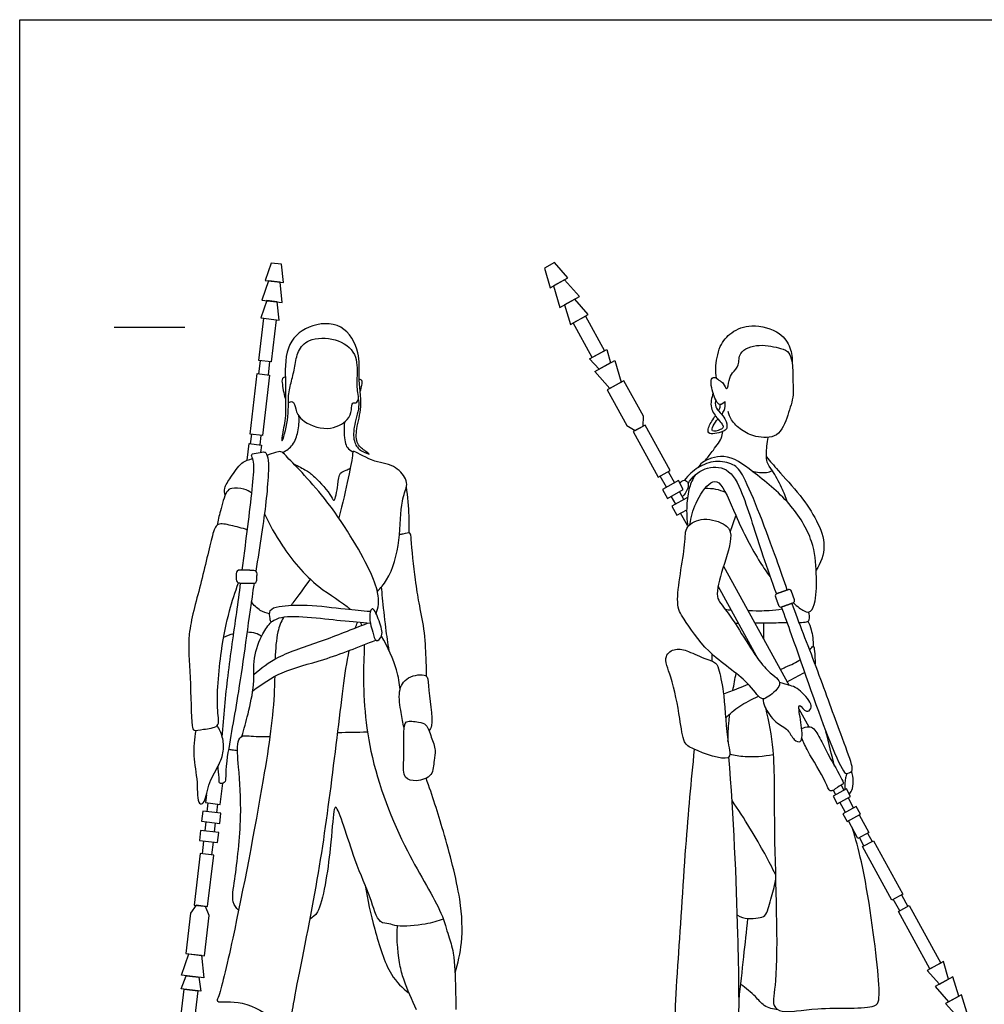
# Model space of a CAD drawing. Units: feet. Extents: x 0 to 24, y -2.1 to 8.3.
# Drawn here: x 0 to 6.8, y 1.4 to 8.3 of the extents above; entities that cross this region are included whole.
import ezdxf

# ---------------------------------------------------------------- set-up
doc = ezdxf.new("R2010")
doc.units = ezdxf.units.FT
doc.header["$MEASUREMENT"] = 0
for name, color, linetype, true_color in [('AG-GUIDES', 7, 'Continuous', 0xcccccc), ('AG-POP-CULTURE', 7, 'Continuous', 0x66ccff), ('X-VPRT', 6, 'Continuous', 0xff00ff)]:
    doc.layers.add(name, color=color, linetype=linetype, true_color=true_color)

msp = doc.modelspace()

# ---------------------------------------------------------------- linework, layer by layer
at = {"layer": 'AG-GUIDES'}
msp.add_line((0.6667, 6.1466), (1.1667, 6.1466), dxfattribs=at)
at = {"layer": 'AG-POP-CULTURE'}
for p, q in [((1.688, 5.8176), (1.6989, 5.9103)), ((1.7637, 5.9027), (1.7528, 5.81)), ((1.6299, 5.3243), (1.6377, 5.3906)), ((1.7026, 5.3829), (1.6947, 5.3166)), ((4.5645, 5.0172), (4.5209, 5.0963)), ((4.578, 5.1278), (4.6217, 5.0487)), ((4.6302, 4.8979), (4.5993, 4.954)), ((4.6565, 4.9855), (4.6874, 4.9294)), ((4.7137, 4.7464), (4.665, 4.8347)), ((5.0157, 4.6998), (5.0554, 4.8161)), ((4.8889, 3.7904), (4.8889, 3.8376)), ((1.3243, 2.7284), (1.3315, 2.79)), ((1.3964, 2.7824), (1.3891, 2.7207)), ((1.3083, 2.593), (1.3158, 2.6567)), ((1.3807, 2.6491), (1.3732, 2.5854)), ((5.9838, 2.577), (6.016, 2.5185)), ((1.2893, 2.4317), (1.2999, 2.5214)), ((1.3648, 2.5138), (1.3542, 2.424)), ((5.9588, 2.487), (5.9266, 2.5455)), ((6.2114, 2.0287), (6.1664, 2.1104)), ((6.2236, 2.1419), (6.2686, 2.0602))]:
    msp.add_line(p, q, dxfattribs=at)
for points in [[(3.7034, 6.5628), (3.7439, 6.425), (3.8697, 6.4943), (3.7749, 6.6022)], [(1.7758, 6.5992), (1.7333, 6.4769), (1.8619, 6.4618), (1.849, 6.5906)], [(1.757, 6.4741), (1.7097, 6.3383), (1.8526, 6.3215), (1.8382, 6.4645)], [(3.7671, 6.4378), (3.8121, 6.2849), (3.9518, 6.3619), (3.8465, 6.4816)], [(1.7446, 6.3342), (1.7021, 6.2119), (1.8307, 6.1967), (1.8177, 6.3256)], [(3.8462, 6.3037), (3.8867, 6.1659), (4.0125, 6.2353), (3.9177, 6.3431)], [(1.723, 6.2094), (1.8098, 6.1992), (1.7747, 5.9014), (1.6879, 5.9116)], [(3.9926, 6.2243), (4.1272, 5.98), (4.0412, 5.9326), (3.9066, 6.1769)], [(4.0907, 5.8505), (4.0231, 5.9226), (4.1454, 5.99), (4.1702, 5.8943)], [(4.1659, 5.7142), (4.0606, 5.8339), (4.2003, 5.9109), (4.2453, 5.758)], [(1.677, 5.8189), (1.7638, 5.8087), (1.7135, 5.3817), (1.6268, 5.3919)], [(4.285, 5.4535), (4.3441, 5.4171), (4.4013, 5.4486), (4.402, 5.518), (4.2641, 5.7683), (4.1471, 5.7039)], [(4.4145, 5.4559), (4.3308, 5.4098), (4.5076, 5.089), (4.5913, 5.1351)], [(4.6494, 5.064), (4.5368, 5.0019), (4.5716, 4.9387), (4.6842, 5.0008)], [(5.771, 2.7843), (5.865, 2.8361), (5.8355, 2.8898), (5.7414, 2.8379)], [(1.2844, 2.6604), (1.4121, 2.6454), (1.4206, 2.717), (1.2928, 2.7321)], [(5.8401, 2.6588), (5.9342, 2.7106), (5.9046, 2.7643), (5.8106, 2.7124)], [(1.2685, 2.5251), (1.3962, 2.5101), (1.4046, 2.5817), (1.2769, 2.5967)], [(6.2332, 2.1472), (6.1567, 2.105), (5.9492, 2.4817), (6.0257, 2.5238)], [(1.2315, 2.0697), (1.3264, 2.0585), (1.3692, 2.4223), (1.2743, 2.4334)], [(1.3382, 1.9963), (1.3114, 2.0603), (1.2465, 2.0679), (1.2055, 2.0119), (1.1721, 1.728), (1.3048, 1.7124)], [(6.5013, 1.6607), (6.4248, 1.6186), (6.2018, 2.0233), (6.2783, 2.0655)], [(1.2835, 1.7149), (1.2994, 1.5563), (1.1411, 1.575), (1.1934, 1.7255)], [(6.5564, 1.5467), (6.5198, 1.6709), (6.4063, 1.6084), (6.4918, 1.5111)], [(1.2653, 1.5604), (1.2784, 1.4624), (1.1397, 1.4787), (1.1752, 1.571)], [(6.6277, 1.4257), (6.5871, 1.5636), (6.4611, 1.4942), (6.5561, 1.3862)], [(1.1277, 1.1992), (1.1603, 1.4763), (1.2578, 1.4648), (1.2252, 1.1878)], [(6.6852, 1.313), (6.6486, 1.4372), (6.5351, 1.3747), (6.6206, 1.2774)]]:
    msp.add_lwpolyline(points, close=True, dxfattribs=at)
for points in [[(1.6051, 5.2076), (1.6189, 5.3256), (1.7057, 5.3153), (1.6995, 5.2628)], [(4.7137, 4.9439), (4.6025, 4.8826), (4.6373, 4.8194), (4.7078, 4.8583)], [(4.9684, 4.4609), (5.4322, 3.6193)], [(5.2132, 3.8041), (4.9292, 4.3196)], [(5.5002, 3.4545), (5.5703, 3.3274)], [(1.3183, 2.8483), (1.3117, 2.7924), (1.4162, 2.78), (1.4338, 2.9292)], [(5.7598, 2.8481), (5.743, 2.8786)], [(5.7971, 2.9157), (5.817, 2.8796)], [(5.829, 2.7226), (5.7894, 2.7944)], [(5.8466, 2.8259), (5.8862, 2.7541)], [(5.9254, 2.7058), (5.9935, 2.5823), (5.917, 2.5401), (5.8489, 2.6636)], [(5.9838, 2.577), (6.016, 2.5185)], [(5.9588, 2.487), (5.9266, 2.5455)]]:
    msp.add_lwpolyline(points, dxfattribs=at)
for centre, radius, start, end in [((1.5526, 4.4088), 0.0239, 88.6626, 178.6626), ((1.6514, 4.4065), 0.0239, 358.6626, 88.6626), ((1.5516, 4.3657), 0.0239, 178.6626, 268.6626), ((1.6504, 4.3634), 0.0239, 268.6626, 358.6626), ((5.3495, 4.2505), 0.0162, 109.56165, 199.56165), ((5.4314, 4.2796), 0.0162, 19.56165, 109.56165), ((5.3717, 4.1882), 0.0162, 199.56165, 289.56165), ((5.4536, 4.2173), 0.0162, 289.56165, 19.56165)]:
    msp.add_arc(centre, radius, start, end, dxfattribs=at)
for points, knots in [([(1.9185, 5.7662), (1.9101, 5.7327), (1.8907, 5.6589), (1.9042, 5.51), (1.8482, 5.3096), (1.8512, 5.3924), (1.8803, 5.5033), (1.8758, 5.6552), (1.8776, 5.7602), (1.8656, 6.015), (2.0292, 6.1697), (2.287, 6.1895), (2.409, 5.9646), (2.3859, 5.8007), (2.4236, 5.5876), (2.3741, 5.4372), (2.3728, 5.3197), (2.4367, 5.2746), (2.4843, 5.2409), (2.4018, 5.2734), (2.3565, 5.3302), (2.3525, 5.4452), (2.4059, 5.5831), (2.378, 5.6986), (2.3808, 5.8035), (2.3869, 5.9679), (2.2335, 6.0773), (2.0402, 6.0712), (1.9585, 5.98), (1.944, 5.8703), (1.9271, 5.8001), (1.9185, 5.7662)], [0, 0, 0, 0, 0.323379, 0.73865, 1.127038, 1.311224, 1.666369, 2.050967, 2.383344, 2.870702, 3.326914, 3.798805, 4.265312, 4.675893, 5.134546, 5.535222, 5.859678, 6.139488, 6.311518, 6.550794, 6.826208, 7.155648, 7.53932, 7.876093, 8.201924, 8.590134, 9.002677, 9.428103, 9.758197, 10.086357, 10.414029, 10.414029, 10.414029, 10.414029]), ([(4.9174, 5.7879), (4.9141, 5.8115), (4.9089, 5.8591), (4.9337, 6.0185), (5.0211, 6.1161), (5.1654, 6.1773), (5.3733, 6.119), (5.4429, 6.0046), (5.4542, 5.9287), (5.4522, 5.8924)], [0, 0, 0, 0, 0.267475, 0.659216, 1.015997, 1.402104, 1.851133, 2.205637, 2.535959, 2.535959, 2.535959, 2.535959]), ([(4.9798, 5.6219), (4.9694, 5.6121), (4.935, 5.5807), (4.8937, 5.6728), (4.8679, 5.7838), (4.9128, 5.7985), (4.9428, 5.7635), (4.9671, 5.7571), (4.9938, 5.6833), (5.0069, 5.7803), (5.0276, 5.8242), (5.085, 5.8767), (5.0663, 5.9778), (5.224, 6.0366), (5.3675, 5.9969), (5.4429, 5.9765), (5.4604, 5.8404), (5.4547, 5.7669), (5.4668, 5.6632), (5.422, 5.5276), (5.3636, 5.3582), (5.1922, 5.3688), (5.0946, 5.4146), (5.0208, 5.4887), (5.0054, 5.5304), (4.9996, 5.551)], [0, 0, 0, 0, 0.206967, 0.496791, 0.826961, 0.995496, 1.197655, 1.366275, 1.577174, 1.825276, 2.065522, 2.327951, 2.61596, 2.99429, 3.383825, 3.643986, 3.993638, 4.27428, 4.585772, 4.970632, 5.369722, 5.750243, 6.08475, 6.399188, 6.652463, 6.652463, 6.652463, 6.652463]), ([(1.8751, 5.7973), (1.8674, 5.7945), (1.8481, 5.7846), (1.8537, 5.7403), (1.8665, 5.6612), (1.8769, 5.6364)], [0, 0, 0, 0, 0.1567163, 0.3610735, 0.6892463, 0.6892463, 0.6892463, 0.6892463]), ([(2.4042, 5.693), (2.4083, 5.7086), (2.4161, 5.7388), (2.422, 5.772), (2.4036, 5.7772), (2.3968, 5.7784)], [3.3648635, 3.3648635, 3.3648635, 3.3648635, 3.537472, 3.7186479, 3.8627891, 3.8627891, 3.8627891, 3.8627891]), ([(1.8967, 5.6175), (1.9056, 5.6175), (1.9338, 5.6338), (1.9478, 5.5613), (1.9822, 5.481), (2.172, 5.4033), (2.3211, 5.4834), (2.3443, 5.5562), (2.3428, 5.6197), (2.3762, 5.6065), (2.3863, 5.6284), (2.3905, 5.6419)], [0.85456, 0.85456, 0.85456, 0.85456, 1.025382, 1.26236, 1.55875, 1.99292, 2.384104, 2.658189, 2.877794, 3.028857, 3.181771, 3.181771, 3.181771, 3.181771]), ([(4.9128, 5.6343), (4.9102, 5.6177), (4.9004, 5.5779), (4.9886, 5.5076), (4.9944, 5.4357), (4.9772, 5.4094), (4.861, 5.3812), (4.8556, 5.4331), (4.8843, 5.4827), (4.9066, 5.5159), (4.9105, 5.5217)], [0, 0, 0, 0, 0.225071, 0.549832, 0.802857, 0.974887, 1.294857, 1.472965, 1.765873, 1.828923, 1.828923, 1.828923, 1.828923]), ([(4.8954, 5.6802), (4.8819, 5.6487), (4.868, 5.576), (4.9258, 5.5001), (4.9585, 5.4657), (4.9705, 5.438), (4.9462, 5.4228), (4.8775, 5.4007), (4.8918, 5.4522), (4.9163, 5.484), (4.9286, 5.4987)], [0, 0, 0, 0, 0.320762, 0.621942, 0.841716, 0.992734, 1.155073, 1.389488, 1.58135, 1.786283, 1.786283, 1.786283, 1.786283]), ([(4.9325, 5.5563), (4.9367, 5.5635), (4.9455, 5.5815), (4.9439, 5.5925), (4.9437, 5.6008)], [1.962542, 1.962542, 1.962542, 1.962542, 2.0549411, 2.2134189, 2.2134189, 2.2134189, 2.2134189]), ([(4.9551, 5.5305), (4.9617, 5.5392), (4.977, 5.5631), (4.9818, 5.6006), (4.9798, 5.6219)], [1.9487589, 1.9487589, 1.9487589, 1.9487589, 2.0919655, 2.3453266, 2.3453266, 2.3453266, 2.3453266]), ([(1.8552, 5.2626), (1.8823, 5.2753), (1.9348, 5.3122), (1.9679, 5.4092), (1.9742, 5.4823), (1.9708, 5.5188)], [0, 0, 0, 0, 0.2994535, 0.6139609, 0.9455317, 0.9455317, 0.9455317, 0.9455317]), ([(2.2934, 5.4771), (2.2842, 5.4314), (2.296, 5.3376), (2.3079, 5.2973), (2.3368, 5.2744), (2.3519, 5.2682)], [0, 0, 0, 0, 0.3741534, 0.5794324, 0.8005239, 0.8005239, 0.8005239, 0.8005239]), ([(4.8355, 5.2015), (4.8535, 5.2233), (4.8852, 5.2659), (4.9574, 5.3596), (4.9605, 5.394), (4.9628, 5.4103)], [0, 0, 0, 0, 0.291523, 0.6278978, 0.8502731, 0.8502731, 0.8502731, 0.8502731]), ([(5.4204, 4.9109), (5.4078, 4.9465), (5.3805, 5.0146), (5.3164, 5.1324), (5.2697, 5.1923), (5.2705, 5.2523), (5.2741, 5.3305), (5.283, 5.369)], [0, 0, 0, 0, 0.336563, 0.703085, 0.970318, 1.208187, 1.552664, 1.552664, 1.552664, 1.552664]), ([(1.45, 4.9604), (1.446, 4.9767), (1.4388, 5.015), (1.4926, 5.0885), (1.5604, 5.1973), (1.6185, 5.2131), (1.6456, 5.2188)], [0, 0, 0, 0, 0.224262, 0.522251, 0.877696, 1.165794, 1.165794, 1.165794, 1.165794]), ([(1.5712, 4.4323), (1.5768, 4.4763), (1.6036, 4.6879), (1.6523, 5.0617), (1.6558, 5.2112), (1.6253, 5.2538), (1.6873, 5.259), (1.7263, 5.2692), (1.7482, 5.2543), (1.763, 5.185), (1.7546, 5.1106), (1.751, 5.0489), (1.7365, 4.8647), (1.6948, 4.6052), (1.667, 4.4247)], [1.8364, 1.8364, 1.8364, 1.8364, 2.032767, 2.750191, 3.121541, 3.293683, 3.519418, 3.760493, 3.871369, 4.413748, 4.413748, 4.413748, 4.744056, 5.38185, 5.38185, 5.38185, 5.38185]), ([(2.5156, 4.1263), (2.5242, 4.1471), (2.5369, 4.1927), (2.5291, 4.2838), (2.4682, 4.4598), (2.1822, 4.9386), (1.8882, 5.226), (1.8483, 5.2741), (1.8033, 5.2621), (1.7649, 5.2513), (1.7461, 5.2423)], [0, 0, 0, 0, 0.259876, 0.54773, 0.96741, 1.734456, 2.371057, 2.586304, 2.785024, 3.034868, 3.034868, 3.034868, 3.034868]), ([(2.5247, 4.2819), (2.5468, 4.3048), (2.6245, 4.3949), (2.6918, 4.6465), (2.6857, 4.9114), (2.736, 5.0208), (2.7299, 5.0802), (2.6389, 5.1866), (2.4939, 5.1871), (2.3469, 5.2873), (2.3533, 5.2418), (2.3228, 5.1011), (2.281, 4.9023), (2.2517, 4.8006)], [14.374798, 14.374798, 14.374798, 14.374798, 14.596923, 15.116562, 15.642958, 15.971785, 16.202338, 16.550916, 16.951364, 17.329758, 17.462841, 17.879452, 18.296703, 18.296703, 18.296703, 18.296703]), ([(5.4607, 4.2027), (5.4888, 4.1764), (5.5392, 4.1359), (5.5896, 4.1334), (5.6237, 4.2231), (5.6258, 4.4163), (5.6076, 4.644), (5.4435, 4.9152), (5.1837, 5.1221), (4.9875, 5.2695), (4.8138, 5.1986), (4.7963, 5.1677), (4.7874, 5.1543)], [2.905327, 2.905327, 2.905327, 2.905327, 3.144002, 3.35676, 3.637911, 4.07856, 4.556777, 5.111937, 5.696163, 6.178519, 6.5743, 6.794286, 6.794286, 6.794286, 6.794286]), ([(5.2705, 5.2325), (5.2979, 5.2004), (5.352, 5.1352), (5.5159, 4.9583), (5.6278, 4.7887), (5.7005, 4.6027), (5.6536, 4.4819), (5.6219, 4.4316)], [0, 0, 0, 0, 0.355456, 0.841931, 1.301797, 1.734746, 2.157097, 2.157097, 2.157097, 2.157097]), ([(1.9364, 5.1796), (1.9664, 5.1676), (2.0268, 5.1339), (2.0832, 5.0948), (2.1993, 4.9634), (2.2224, 4.8991), (2.2495, 5.0398), (2.2511, 5.122), (2.305, 5.1357), (2.3235, 5.1465), (2.3336, 5.1509)], [0, 0, 0, 0, 0.311645, 0.588017, 1.012255, 1.193066, 1.527122, 1.819164, 2.029956, 2.211143, 2.211143, 2.211143, 2.211143]), ([(5.4178, 4.292), (5.395, 4.3576), (5.3236, 4.5674), (5.1276, 5.087), (5.0453, 5.1831), (4.9079, 5.212), (4.7853, 5.1622), (4.7189, 5.1022), (4.6926, 5.0672)], [6.697372, 6.697372, 6.697372, 6.697372, 7.07113, 7.856953, 8.202837, 8.553559, 8.913689, 9.276034, 9.276034, 9.276034, 9.276034]), ([(4.7172, 5.0435), (4.7453, 5.088), (4.8275, 5.1653), (5.0093, 5.1627), (5.1163, 4.9576), (5.22, 4.5956), (5.3071, 4.3567), (5.3412, 4.2644)], [0, 0, 0, 0, 0.397416, 0.783301, 1.235344, 1.913111, 2.304795, 2.304795, 2.304795, 2.304795]), ([(4.7679, 5.1036), (4.7513, 5.0757), (4.7219, 5.0153), (4.7049, 4.8859), (4.7079, 4.787), (4.7149, 4.7373)], [0, 0, 0, 0, 0.312031, 0.670405, 1.058487, 1.058487, 1.058487, 1.058487]), ([(5.168, 5.1324), (5.2006, 5.1214), (5.2714, 5.1181), (5.299, 5.1281), (5.3126, 5.1331)], [0, 0, 0, 0, 0.3210545, 0.5291954, 0.5291954, 0.5291954, 0.5291954]), ([(1.6385, 4.9763), (1.6213, 4.9883), (1.5855, 5.0089), (1.495, 5.0135), (1.4525, 4.9877), (1.4148, 4.8446), (1.3993, 4.7831), (1.3928, 4.7489)], [0, 0, 0, 0, 0.250867, 0.541534, 0.752239, 1.125684, 1.448853, 1.448853, 1.448853, 1.448853]), ([(2.749, 4.6946), (2.7503, 4.735), (2.7512, 4.8161), (2.7399, 4.9528), (2.7296, 5.0205)], [0, 0, 0, 0, 0.3484826, 0.8016391, 0.8016391, 0.8016391, 0.8016391]), ([(4.66, 5.0448), (4.6676, 5.0556), (4.693, 5.079), (4.7244, 5.0428), (4.7144, 4.9985), (4.692, 4.9631), (4.6762, 4.9497)], [0, 0, 0, 0, 0.1989794, 0.3839145, 0.5920016, 0.8411521, 0.8411521, 0.8411521, 0.8411521]), ([(4.7311, 4.7547), (4.7373, 4.8059), (4.7625, 4.9032), (4.8649, 5.0609), (4.9559, 5.0629), (5.0557, 4.799), (5.1904, 4.5355), (5.2731, 4.4168), (5.2969, 4.3855)], [0.016355, 0.016355, 0.016355, 0.016355, 0.403115, 0.823779, 1.063397, 1.570523, 2.183254, 2.418955, 2.418955, 2.418955, 2.418955]), ([(4.8383, 5.0106), (4.863, 5.0112), (4.9128, 5.0071), (4.9589, 4.9922), (4.9808, 4.9825)], [0, 0, 0, 0, 0.2724561, 0.5406259, 0.5406259, 0.5406259, 0.5406259]), ([(1.7276, 4.8306), (1.7633, 4.752), (1.8485, 4.5985), (2.0653, 4.3229), (2.2738, 4.2101), (2.3358, 4.1551)], [0, 0, 0, 0, 0.508937, 1.131142, 1.569222, 1.569222, 1.569222, 1.569222]), ([(5.0185, 4.679), (5.0171, 4.7114), (4.9875, 4.7598), (4.8293, 4.8129), (4.6904, 4.7435), (4.7066, 4.611), (4.6164, 4.1967), (4.6895, 4.0896), (4.8509, 3.8353), (5.1365, 3.6647), (5.2252, 3.5147), (5.2794, 3.5304), (5.3687, 3.6073), (5.3636, 3.654), (5.3104, 3.6996), (5.2186, 3.7713), (5.0034, 4.148), (4.9001, 4.2362), (4.9626, 4.4467), (5.0209, 4.6232), (5.0185, 4.679)], [0, 0, 0, 0, 0.283903, 0.679085, 1.034146, 1.390702, 2.028983, 2.387143, 2.923587, 3.515422, 3.898199, 4.106013, 4.441574, 4.63721, 4.881476, 5.231335, 5.887014, 6.243983, 6.694359, 7.183721, 7.183721, 7.183721, 7.183721]), ([(1.6072, 4.715), (1.5697, 4.7303), (1.4958, 4.7458), (1.389, 4.7728), (1.3538, 4.6604), (1.2776, 4.3183), (1.1765, 3.9791), (1.2074, 3.6981), (1.2105, 3.3461), (1.2266, 3.2931), (1.2973, 3.313), (1.4211, 3.3206), (1.3819, 3.4584), (1.4175, 3.8666), (1.4752, 4.138), (1.5202, 4.2778), (1.5443, 4.3429)], [0, 0, 0, 0, 0.348342, 0.646796, 0.946024, 1.542918, 2.140704, 2.692952, 3.275803, 3.466096, 3.721636, 4.038416, 4.364204, 5.010068, 5.550429, 6.006593, 6.006593, 6.006593, 6.006593]), ([(2.8717, 3.6838), (2.8716, 3.727), (2.8694, 3.8144), (2.8588, 4.0173), (2.8162, 4.2058), (2.7941, 4.3563), (2.7613, 4.6377), (2.7624, 4.7031), (2.7213, 4.6911), (2.6887, 4.6842), (2.6808, 4.6826)], [0, 0, 0, 0, 0.360131, 0.810995, 1.244998, 1.653881, 2.186301, 2.399333, 2.625078, 2.692479, 2.692479, 2.692479, 2.692479]), ([(1.654, 4.3397), (1.6515, 4.3234), (1.6124, 4.0625), (1.5523, 3.5887), (1.4852, 3.2463), (1.4461, 2.9855), (1.4708, 2.9333), (1.4019, 2.9219), (1.4115, 2.9732), (1.4009, 3.0231), (1.4002, 3.0506)], [5.48115, 5.48115, 5.48115, 5.48115, 5.538141, 6.387576, 7.078048, 7.078048, 7.502919, 7.705097, 7.899012, 8.186146, 8.186146, 8.186146, 8.186146]), ([(1.4301, 3.2542), (1.4405, 3.3986), (1.4676, 3.7003), (1.5231, 4.0636), (1.5505, 4.2708), (1.5596, 4.3415)], [0.075515, 0.075515, 0.075515, 0.075515, 0.697367, 1.368867, 1.698115, 1.698115, 1.698115, 1.698115]), ([(2.0499, 4.3693), (2.0068, 4.3062), (1.9588, 4.2436), (1.92, 4.1901), (1.9161, 4.1847)], [18.9387253, 18.9387253, 18.9387253, 18.9387253, 19.2737324, 19.3122669, 19.3122669, 19.3122669, 19.3122669]), ([(2.6079, 3.8655), (2.5991, 3.9193), (2.5837, 4.0202), (2.561, 4.2345), (2.557, 4.2884), (2.5549, 4.3155)], [0, 0, 0, 0, 0.404519, 0.860869, 1.146023, 1.146023, 1.146023, 1.146023]), ([(1.7638, 4.1248), (1.7409, 4.1289), (1.6952, 4.1434), (1.6512, 4.1859), (1.6349, 4.2106)], [0, 0, 0, 0, 0.2640378, 0.561617, 0.561617, 0.561617, 0.561617]), ([(2.4757, 4.0553), (2.4054, 4.0631), (2.2853, 4.0683), (1.8356, 4.1298), (1.7758, 4.0549), (1.7658, 4.093), (1.7574, 4.1571), (1.841, 4.1827), (2.0344, 4.1922), (2.2981, 4.157), (2.4163, 4.1477), (2.4753, 4.1421)], [0, 0, 0, 0, 0.460752, 1.120359, 1.3614, 1.517943, 1.755003, 2.017712, 2.462582, 2.982282, 3.404077, 3.404077, 3.404077, 3.404077]), ([(5.3753, 4.1724), (5.3979, 4.1113), (5.5066, 3.8165), (5.6924, 3.2572), (5.8137, 3.0072), (5.8352, 2.995), (5.8813, 3.0096), (5.8735, 3.0747), (5.7847, 3.2977), (5.6368, 3.7197), (5.5042, 4.0519), (5.4542, 4.1892), (5.4507, 4.199)], [2.432529, 2.432529, 2.432529, 2.432529, 2.681369, 3.579726, 4.066385, 4.195625, 4.387758, 4.609885, 5.087596, 5.774048, 6.467604, 6.521934, 6.521934, 6.521934, 6.521934]), ([(1.8614, 4.0992), (1.8447, 4.068), (1.8135, 3.9894), (1.8054, 3.8771), (1.8029, 3.8055)], [19.5223058, 19.5223058, 19.5223058, 19.5223058, 19.7528788, 20.0798316, 20.0798316, 20.0798316, 20.0798316]), ([(2.4757, 4.0553), (2.4708, 4.0823), (2.467, 4.1398), (2.4978, 4.1753), (2.5398, 4.068), (2.5721, 3.9734), (2.5115, 3.9135), (2.4916, 4.002), (2.4799, 4.0323), (2.4757, 4.0553)], [0, 0, 0, 0, 0.294688, 0.448311, 0.757062, 1.084992, 1.302701, 1.556109, 1.807452, 1.807452, 1.807452, 1.807452]), ([(5.1411, 4.1476), (5.2293, 4.1448), (5.3004, 4.1482), (5.3504, 4.1543), (5.3804, 4.1587)], [0.1155908, 0.1155908, 0.1155908, 0.1155908, 0.3698022, 0.6715025, 0.6715025, 0.6715025, 0.6715025]), ([(5.5013, 4.0631), (5.524, 4.064), (5.5614, 4.0669), (5.5754, 4.08), (5.5756, 4.1212), (5.5667, 4.137)], [0.691485, 0.691485, 0.691485, 0.691485, 0.8454423, 0.9971487, 1.2302059, 1.2302059, 1.2302059, 1.2302059]), ([(1.5686, 3.2595), (1.5848, 3.3122), (1.6119, 3.4182), (1.6618, 3.6279), (1.6424, 3.8075), (1.7094, 3.9863), (1.7537, 4.042), (1.777, 4.068)], [0, 0, 0, 0, 0.406921, 0.86609, 1.296045, 1.721891, 2.045333, 2.045333, 2.045333, 2.045333]), ([(1.6523, 3.6951), (1.7059, 3.7414), (1.8204, 3.8336), (2.1388, 3.9306), (2.3461, 4.016), (2.4539, 4.0576)], [0, 0, 0, 0, 0.460943, 1.031634, 1.620417, 1.620417, 1.620417, 1.620417]), ([(5.1896, 4.0596), (5.2761, 4.0606), (5.3254, 4.0622), (5.395, 4.062), (5.4159, 4.0621)], [0.118085, 0.118085, 0.118085, 0.118085, 0.3990246, 0.5195915, 0.5195915, 0.5195915, 0.5195915]), ([(5.5634, 4.0713), (5.5728, 4.0523), (5.5901, 4.0133), (5.602, 3.934), (5.6004, 3.8946)], [0, 0, 0, 0, 0.2519654, 0.596023, 0.596023, 0.596023, 0.596023]), ([(1.6047, 3.9965), (1.6273, 3.9959), (1.6722, 3.9901), (1.6941, 3.9761), (1.7076, 3.9674)], [0.4848129, 0.4848129, 0.4848129, 0.4848129, 0.6776071, 0.8976063, 0.8976063, 0.8976063, 0.8976063]), ([(2.6844, 3.5883), (2.6799, 3.6358), (2.6669, 3.7309), (2.6001, 3.8937), (2.5534, 3.9669)], [0, 0, 0, 0, 0.3781375, 0.8882656, 0.8882656, 0.8882656, 0.8882656]), ([(1.6452, 3.5802), (1.7096, 3.6298), (1.8499, 3.725), (2.1542, 3.796), (2.3926, 3.8908), (2.5138, 3.9392)], [0, 0, 0, 0, 0.493809, 1.049614, 1.675333, 1.675333, 1.675333, 1.675333]), ([(2.432, 3.9066), (2.4322, 3.8619), (2.4195, 3.6458), (2.4444, 3.1371), (2.7048, 2.465), (2.9827, 2.0349), (3.022, 1.8538), (3.0713, 1.7337), (3.0754, 1.4796), (3.0788, 1.38), (3.0792, 1.332)], [2.081005, 2.081005, 2.081005, 2.081005, 2.304829, 3.085958, 3.950667, 4.657904, 5.066785, 5.423828, 5.926222, 6.295645, 6.295645, 6.295645, 6.295645]), ([(5.576, 3.8691), (5.5872, 3.8837), (5.6063, 3.9079), (5.6087, 3.8526), (5.6163, 3.7999), (5.6141, 3.7695)], [1.4744385, 1.4744385, 1.4744385, 1.4744385, 1.6361746, 1.8222036, 2.1247848, 2.1247848, 2.1247848, 2.1247848]), ([(1.7999, 3.6826), (1.7993, 3.6517), (1.7934, 3.4312), (1.7256, 2.9526), (1.5223, 1.8898), (1.4124, 1.4343), (1.3809, 1.375), (1.5975, 1.41), (1.7834, 1.2594), (1.9148, 1.2401), (1.9335, 1.4033), (2.0913, 2.1469), (2.1903, 2.8257), (2.2752, 3.5425), (2.3077, 3.7819), (2.3264, 3.8658)], [6.026818, 6.026818, 6.026818, 6.026818, 6.159004, 6.958686, 8.026121, 8.68287, 8.844034, 9.260418, 9.76594, 10.074152, 10.420385, 11.281526, 12.157396, 13.02029, 13.463119, 13.463119, 13.463119, 13.463119]), ([(4.9113, 3.7768), (4.8962, 3.7908), (4.8381, 3.804), (4.722, 3.8616), (4.6311, 3.887), (4.5352, 3.8256), (4.6086, 3.6685), (4.6603, 3.3962), (4.6818, 3.2125), (4.7498, 3.1683), (5.0442, 3.0585), (4.9857, 3.235), (4.9787, 3.5418), (4.9399, 3.711), (4.9252, 3.764), (4.9113, 3.7768)], [0, 0, 0, 0, 0.273895, 0.638358, 0.942513, 1.227453, 1.615245, 2.160993, 2.570701, 2.863463, 3.357213, 3.684989, 4.260447, 4.679818, 4.93173, 4.93173, 4.93173, 4.93173]), ([(5.3702, 3.7318), (5.3819, 3.7371), (5.4397, 3.7634), (5.4812, 3.7819), (5.509, 3.8008)], [0.875141, 0.875141, 0.875141, 0.875141, 0.9410343, 1.2143394, 1.2143394, 1.2143394, 1.2143394]), ([(2.7134, 3.3203), (2.7044, 3.3555), (2.6925, 3.4258), (2.6661, 3.5761), (2.7272, 3.6875), (2.8861, 3.7059), (2.8802, 3.6148), (2.9241, 3.3312), (2.8961, 3.3118), (2.8896, 3.3)], [0, 0, 0, 0, 0.330099, 0.713993, 1.056075, 1.404006, 1.678151, 2.207302, 2.409096, 2.409096, 2.409096, 2.409096]), ([(4.9676, 3.5596), (5.0048, 3.5728), (5.0411, 3.5846), (5.1187, 3.6181), (5.1424, 3.6285)], [0, 0, 0, 0, 0.3438223, 0.4779493, 0.4779493, 0.4779493, 0.4779493]), ([(5.2466, 3.5246), (5.2492, 3.5053), (5.2548, 3.466), (5.3297, 3.3501), (5.4283, 3.3144), (5.456, 3.2335), (5.529, 3.205), (5.5203, 3.3418), (5.4947, 3.4615), (5.5072, 3.4866), (5.5523, 3.4179), (5.5906, 3.4568), (5.5842, 3.5057), (5.4899, 3.6067), (5.4398, 3.6151), (5.3884, 3.6341), (5.363, 3.6405)], [0, 0, 0, 0, 0.241503, 0.603208, 0.923055, 1.206969, 1.418172, 1.755481, 2.117655, 2.220688, 2.469618, 2.655811, 2.870488, 3.232785, 3.464127, 3.744496, 3.744496, 3.744496, 3.744496]), ([(4.9824, 3.3879), (5.0133, 3.419), (5.0672, 3.4715), (5.1658, 3.5196), (5.2155, 3.5433)], [0, 0, 0, 0, 0.3628907, 0.6874772, 0.6874772, 0.6874772, 0.6874772]), ([(4.9993, 3.2231), (5.0006, 3.2731), (5.0022, 3.3225), (5.0102, 3.4014), (5.0119, 3.4169)], [0, 0, 0, 0, 0.3874732, 0.4761799, 0.4761799, 0.4761799, 0.4761799]), ([(5.2632, 3.4622), (5.2859, 3.3633), (5.3335, 3.1418), (5.3163, 2.5972), (5.3636, 1.5666), (5.3026, 1.3633), (5.3906, 1.2989), (5.6239, 1.3568), (6.0383, 1.3294), (6.0712, 1.4079), (6.0609, 1.632), (5.9747, 2.2723), (5.9003, 2.5389), (5.8793, 2.6085)], [0, 0, 0, 0, 0.551847, 1.314142, 2.335831, 2.75581, 3.0188, 3.520674, 4.152287, 4.384007, 4.839376, 5.719989, 6.059504, 6.059504, 6.059504, 6.059504]), ([(1.2422, 3.3011), (1.2329, 3.2421), (1.2202, 3.1189), (1.2591, 2.9514), (1.2517, 2.7759), (1.3117, 2.786), (1.3262, 2.9265), (1.4029, 3.0466), (1.4449, 3.1534), (1.4353, 3.2554), (1.4099, 3.3109), (1.3936, 3.3359)], [0, 0, 0, 0, 0.423254, 0.858159, 1.243042, 1.405296, 1.765258, 2.154294, 2.488079, 2.801277, 3.100454, 3.100454, 3.100454, 3.100454]), ([(2.7313, 3.3611), (2.7141, 3.3509), (2.7105, 3.2822), (2.713, 3.0989), (2.7035, 2.9595), (2.8016, 2.9377), (2.9219, 2.9756), (2.9214, 3.0907), (2.9412, 3.1624), (2.9038, 3.2514), (2.8769, 3.3494), (2.8164, 3.3595), (2.7496, 3.3721), (2.7313, 3.3611)], [0, 0, 0, 0, 0.268647, 0.713994, 1.064096, 1.346053, 1.678734, 1.996633, 2.267554, 2.577499, 2.882606, 3.123086, 3.410558, 3.410558, 3.410558, 3.410558]), ([(1.5453, 2.0329), (1.5297, 2.0501), (1.491, 2.0937), (1.5241, 2.2683), (1.5725, 2.696), (1.5472, 3.0227), (1.5303, 3.2158), (1.5704, 3.2737), (1.6332, 3.2578), (1.7289, 3.2585), (1.7662, 3.2597)], [0, 0, 0, 0, 0.263757, 0.666339, 1.330502, 1.922419, 2.34465, 2.56502, 2.877638, 3.044825, 3.044825, 3.044825, 3.044825]), ([(5.5197, 3.3152), (5.5345, 3.3242), (5.5717, 3.3314), (5.6109, 3.3163), (5.6674, 3.2115), (5.7139, 3.1118), (5.8118, 2.9499), (5.8136, 2.9215), (5.7945, 2.9168), (5.76, 2.8923), (5.743, 2.8786)], [0, 0, 0, 0, 0.228085, 0.422486, 0.751371, 1.113229, 1.541133, 1.680702, 1.805421, 2.061578, 2.061578, 2.061578, 2.061578]), ([(5.743, 2.8786), (5.7363, 2.8762), (5.7137, 2.8664), (5.6882, 2.951), (5.5587, 3.1552), (5.5347, 3.2152), (5.5206, 3.2463)], [2.061578, 2.061578, 2.061578, 2.061578, 2.208483, 2.479292, 2.975624, 3.295749, 3.295749, 3.295749, 3.295749]), ([(1.5378, 3.1584), (1.5248, 3.1592), (1.5008, 3.162), (1.482, 3.1657), (1.4739, 3.1675)], [0, 0, 0, 0, 0.1980166, 0.3437306, 0.3437306, 0.3437306, 0.3437306]), ([(4.761, 3.169), (4.7383, 2.9387), (4.6968, 2.4991), (4.6472, 1.6623), (4.6193, 1.3128), (4.6336, 1.1242), (4.7544, 1.1368), (5.0051, 1.0324), (5.0679, 1.0501), (5.0802, 1.2329), (5.0744, 1.9148), (5.0389, 2.6991), (5.006, 3.1156)], [0, 0, 0, 0, 0.833113, 1.746598, 2.346405, 2.721116, 3.04191, 3.562481, 3.775434, 4.148675, 4.966932, 6.086501, 6.086501, 6.086501, 6.086501]), ([(5.0124, 3.1358), (5.0475, 3.1271), (5.119, 3.1122), (5.2534, 3.1182), (5.3182, 3.1328)], [0, 0, 0, 0, 0.3296649, 0.7758842, 0.7758842, 0.7758842, 0.7758842]), ([(5.8369, 2.9981), (5.8339, 2.9881), (5.8262, 2.9569), (5.8206, 2.9172), (5.8249, 2.8839)], [0.1026719, 0.1026719, 0.1026719, 0.1026719, 0.2472812, 0.5402757, 0.5402757, 0.5402757, 0.5402757]), ([(5.8556, 2.8533), (5.862, 2.8581), (5.8871, 2.8929), (5.8885, 2.9711), (5.8713, 3.014)], [0.8089232, 0.8089232, 0.8089232, 0.8089232, 0.9312469, 1.2799285, 1.2799285, 1.2799285, 1.2799285]), ([(3.0728, 1.5918), (3.0947, 1.6607), (3.1286, 1.8098), (3.1205, 2.1189), (2.992, 2.5959), (2.9134, 2.8405), (2.8685, 2.9642)], [0, 0, 0, 0, 0.465743, 1.019358, 1.721008, 2.349136, 2.349136, 2.349136, 2.349136]), ([(5.3342, 2.2861), (5.3102, 2.3353), (5.2622, 2.4338), (5.1118, 2.6866), (5.0278, 2.8071)], [0, 0, 0, 0, 0.405256, 1.068931, 1.068931, 1.068931, 1.068931]), ([(2.9904, 1.9702), (2.9487, 1.9552), (2.8707, 1.9311), (2.6653, 1.9111), (2.6096, 1.9427), (2.5275, 1.934), (2.4718, 2.1506), (2.3695, 2.3476), (2.2366, 2.811), (2.2112, 2.7083), (2.1989, 2.4742), (2.1296, 2.0074), (2.0682, 1.9861), (2.0496, 1.9707)], [0, 0, 0, 0, 0.364355, 0.808138, 1.057113, 1.301873, 1.729871, 2.271301, 2.896264, 3.075821, 3.587252, 4.263583, 4.53316, 4.53316, 4.53316, 4.53316]), ([(5.0657, 1.9982), (5.0887, 1.9861), (5.1385, 1.9684), (5.2118, 1.9794), (5.2726, 1.9853), (5.3023, 2.1181), (5.3268, 2.199), (5.3352, 2.2443)], [0, 0, 0, 0, 0.278825, 0.549289, 0.773517, 1.121787, 1.493764, 1.493764, 1.493764, 1.493764]), ([(2.4386, 2.2097), (2.4543, 2.1049), (2.5002, 1.9075), (2.6025, 1.5714), (2.7015, 1.4868), (2.7488, 1.4479)], [0, 0, 0, 0, 0.563882, 1.145029, 1.573676, 1.573676, 1.573676, 1.573676]), ([(5.0772, 1.3991), (5.0886, 1.5007), (5.111, 1.7041), (5.1303, 1.8845), (5.1398, 1.9747)], [0, 0, 0, 0, 0.553927, 1.075625, 1.075625, 1.075625, 1.075625]), ([(2.8013, 1.3311), (2.7675, 1.3971), (2.7131, 1.5385), (2.6817, 1.6317), (2.6585, 1.8272), (2.6658, 1.9224)], [0.018597, 0.018597, 0.018597, 0.018597, 0.477062, 0.806335, 1.341482, 1.341482, 1.341482, 1.341482]), ([(5.353, 1.3308), (5.3192, 1.333), (5.2476, 1.3523), (5.1963, 1.4283), (5.1253, 1.483), (5.0895, 1.5098)], [0, 0, 0, 0, 0.3187139, 0.6180528, 0.9843292, 0.9843292, 0.9843292, 0.9843292])]:
    msp.add_open_spline(points, degree=3, knots=knots, dxfattribs=at)
for points, degree in [([(1.5286, 4.4094), (1.5281, 4.3878), (1.5276, 4.3662)], 2), ([(1.6519, 4.4304), (1.6025, 4.4316), (1.5531, 4.4328)], 2), ([(1.6743, 4.3628), (1.6748, 4.3844), (1.6753, 4.4059)], 2), ([(1.551, 4.3417), (1.6004, 4.3406), (1.6498, 4.3394)], 2), ([(5.3343, 4.2451), (5.3453, 4.2139), (5.3564, 4.1827)], 2), ([(5.426, 4.2949), (5.385, 4.2803), (5.3441, 4.2658)], 2), ([(5.4688, 4.2227), (5.4578, 4.2539), (5.4467, 4.285)], 2), ([(5.3771, 4.1729), (5.4181, 4.1874), (5.459, 4.202)], 2), ([(4.9813, 4.1545), (4.9953, 4.1538), (5.0086, 4.1531), (5.0212, 4.1525)], 3), ([(2.3704, 4.025), (2.3747, 4.038), (2.3791, 4.051), (2.3837, 4.0639)], 3), ([(2.407, 4.062), (2.4098, 4.0555), (2.4122, 4.049), (2.4145, 4.0423)], 3), ([(5.0482, 4.0585), (5.0568, 4.0586), (5.065, 4.0586), (5.073, 4.0586)], 3), ([(5.2495, 4.0604), (5.2497, 4.025), (5.2499, 3.9803), (5.25, 3.9499)], 3), ([(1.44, 3.9588), (1.4626, 3.9703), (1.4862, 3.9796), (1.5109, 3.986)], 3), ([(5.0345, 3.5835), (5.0411, 3.6247), (5.0486, 3.6658), (5.0568, 3.7041)], 3), ([(5.4181, 3.6449), (5.459, 3.6666), (5.4998, 3.6888), (5.5405, 3.7104)], 3), ([(2.2449, 3.2868), (2.3209, 3.2896), (2.3817, 3.2898), (2.4546, 3.2913)], 3), ([(5.7518, 3.0504), (5.7311, 3.1309), (5.7109, 3.213), (5.6911, 3.2922)], 3)]:
    msp.add_open_spline(points, degree=degree, dxfattribs=at)
at = {"layer": 'X-VPRT'}
msp.add_lwpolyline([(0, 0), (0, 8.3159), (24.037, 8.3159), (24.037, 0)], close=True, dxfattribs=at)

doc.saveas('drawing.dxf')
